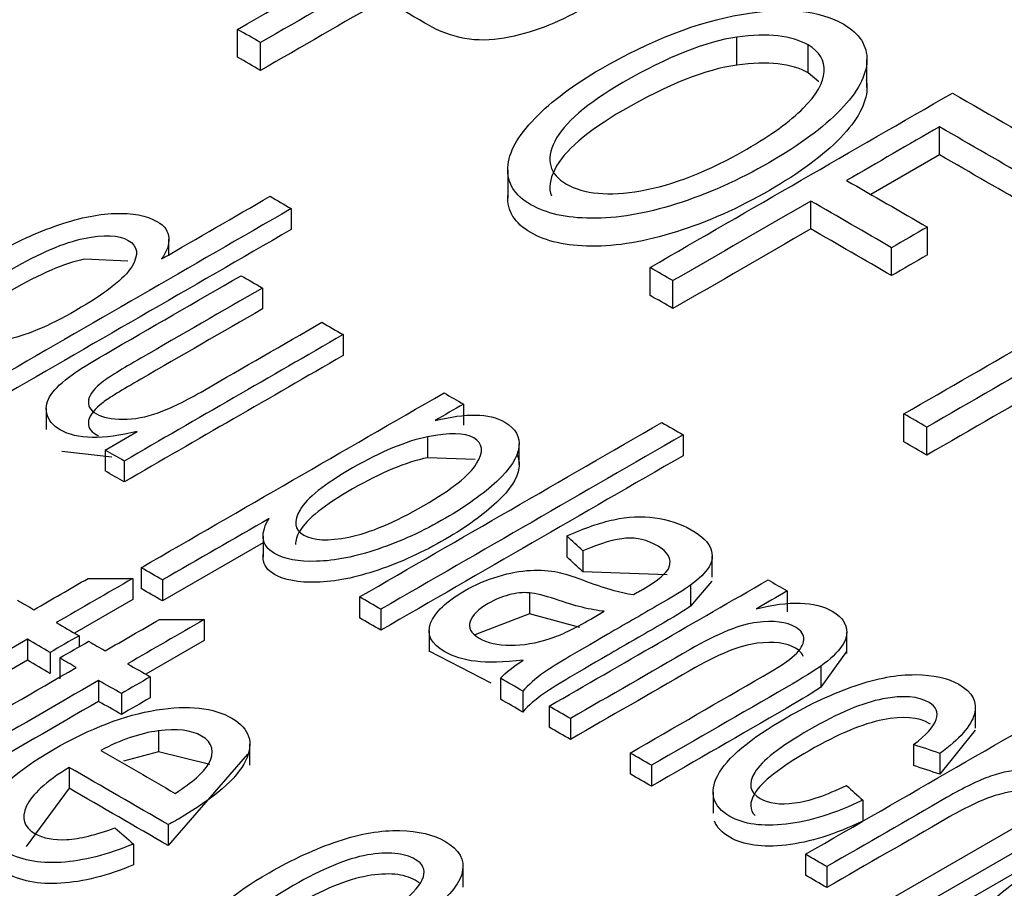
# Model space of a CAD drawing. Units: inches. Extents: x 0 to 17, y 0 to 11.
# Drawn here: x 11.4 to 11.4, y 9.8 to 9.9 of the extents above; entities that cross this region are included whole.
import ezdxf

# ---------------------------------------------------------------- set-up
doc = ezdxf.new("R2010")
doc.units = ezdxf.units.IN
doc.header["$MEASUREMENT"] = 0
doc.layers.add('50', color=7, linetype='CONTINUOUS')

msp = doc.modelspace()

# ---------------------------------------------------------------- linework, layer by layer
at = {"layer": '50', "color": 7, "linetype": 'Continuous'}
for p, q in [((11.391038, 9.898199), (11.391038, 9.900077)), ((11.424615, 9.897673), (11.424615, 9.899551)), ((11.392576, 9.897311), (11.392576, 9.899189)), ((11.429412, 9.897153), (11.429412, 9.899031)), ((11.433366, 9.896178), (11.433366, 9.898056)), ((11.430136, 9.896539), (11.429412, 9.897153)), ((11.438245, 9.891642), (11.438245, 9.89352)), ((11.438245, 9.891642), (11.433626, 9.888975)), ((11.409202, 9.890603), (11.409202, 9.888725)), ((11.394646, 9.888021), (11.394646, 9.886612)), ((11.429595, 9.886648), (11.429595, 9.888526)), ((11.437431, 9.8849), (11.437431, 9.886778)), ((11.386417, 9.88492), (11.386417, 9.885958)), ((11.435027, 9.883512), (11.435027, 9.88539)), ((11.383641, 9.884492), (11.380723, 9.88461)), ((11.418781, 9.882181), (11.418781, 9.884059)), ((11.42032, 9.881293), (11.42032, 9.883171)), ((11.392703, 9.882675), (11.392703, 9.881267)), ((11.398134, 9.879539), (11.398134, 9.878131)), ((11.406227, 9.874867), (11.406227, 9.873458)), ((11.378162, 9.87457), (11.378162, 9.873161)), ((11.435851, 9.872326), (11.435851, 9.874204)), ((11.421007, 9.872801), (11.421007, 9.871393)), ((11.437394, 9.871435), (11.437394, 9.873313)), ((11.403812, 9.872664), (11.403812, 9.871256)), ((11.409976, 9.870795), (11.409976, 9.872203)), ((11.382569, 9.871287), (11.37921, 9.871669)), ((11.382123, 9.871777), (11.382123, 9.870368)), ((11.383406, 9.871036), (11.383406, 9.869628)), ((11.40701, 9.871129), (11.403812, 9.871256)), ((11.392752, 9.86553), (11.385985, 9.861623)), ((11.392752, 9.86598), (11.392752, 9.864572)), ((11.41319, 9.865995), (11.41319, 9.864586)), ((11.41426, 9.864993), (11.41426, 9.863584)), ((11.422956, 9.863217), (11.422956, 9.864625)), ((11.384549, 9.86386), (11.384549, 9.862452)), ((11.419934, 9.863372), (11.41426, 9.863584)), ((11.383984, 9.863132), (11.383984, 9.861723)), ((11.385985, 9.863031), (11.385985, 9.861623)), ((11.422928, 9.86295), (11.42149, 9.861266)), ((11.410662, 9.86217), (11.410662, 9.860761)), ((11.42149, 9.862674), (11.42149, 9.861266)), ((11.428007, 9.862293), (11.428007, 9.860884)), ((11.383984, 9.861723), (11.38006, 9.859458)), ((11.399242, 9.861893), (11.399242, 9.860484)), ((11.400678, 9.861064), (11.400678, 9.859656)), ((11.388778, 9.860364), (11.388778, 9.858956)), ((11.410662, 9.860761), (11.406983, 9.859342)), ((11.41405, 9.859825), (11.410662, 9.860761)), ((11.403915, 9.859605), (11.403915, 9.858197)), ((11.376896, 9.859039), (11.376896, 9.857631)), ((11.380367, 9.859281), (11.380367, 9.858533)), ((11.388778, 9.858956), (11.384854, 9.85669)), ((11.432008, 9.858092), (11.432008, 9.859501)), ((11.408092, 9.856095), (11.403917, 9.858252)), ((11.432001, 9.858231), (11.430273, 9.855828)), ((11.378422, 9.858158), (11.378422, 9.856749)), ((11.37907, 9.857784), (11.37907, 9.856375)), ((11.430273, 9.857237), (11.430273, 9.855828)), ((11.381689, 9.856271), (11.381689, 9.854863)), ((11.385161, 9.856513), (11.385161, 9.855105)), ((11.408717, 9.856423), (11.408717, 9.855014)), ((11.410216, 9.855557), (11.410216, 9.854149)), ((11.383216, 9.85539), (11.383216, 9.853982)), ((11.411986, 9.854535), (11.411986, 9.853127)), ((11.44066, 9.853056), (11.44066, 9.854465)), ((11.413422, 9.853706), (11.413422, 9.852298)), ((11.440655, 9.852933), (11.438275, 9.849959)), ((11.385706, 9.852884), (11.385706, 9.851475)), ((11.391857, 9.850572), (11.391857, 9.85198)), ((11.436504, 9.851958), (11.436504, 9.85055)), ((11.385706, 9.851475), (11.383356, 9.850852)), ((11.389168, 9.850624), (11.385706, 9.851475)), ((11.391691, 9.851303), (11.386375, 9.845162)), ((11.417433, 9.851391), (11.417433, 9.849982)), ((11.438275, 9.851368), (11.438275, 9.849959)), ((11.379701, 9.850424), (11.379701, 9.849015)), ((11.418868, 9.850562), (11.418868, 9.849154)), ((11.379701, 9.849015), (11.37681, 9.845101)), ((11.423014, 9.848761), (11.423014, 9.847352)), ((11.433084, 9.848216), (11.433084, 9.846807)), ((11.386375, 9.84657), (11.386375, 9.845162)), ((11.384035, 9.845267), (11.384035, 9.843858)), ((11.429237, 9.844575), (11.429237, 9.843167)), ((11.406197, 9.842363), (11.406197, 9.843772)), ((11.430673, 9.843746), (11.430673, 9.842338))]:
    msp.add_line(p, q, dxfattribs=at)
for points in [[(11.391038, 9.900077), (11.397815, 9.903989), (11.404591, 9.907901), (11.411368, 9.911814)], [(11.40087, 9.903977), (11.398106, 9.902381), (11.395341, 9.900785), (11.392576, 9.899189)], [(11.40087, 9.902099), (11.398106, 9.900503), (11.395341, 9.898907), (11.392576, 9.897311)], [(11.392576, 9.899189), (11.392064, 9.899485), (11.391551, 9.899781), (11.391038, 9.900077)], [(11.429412, 9.899031), (11.428302, 9.899663), (11.426701, 9.899837), (11.424615, 9.899551)], [(11.392576, 9.897311), (11.392064, 9.897607), (11.391551, 9.897903), (11.391038, 9.898199)], [(11.429412, 9.897153), (11.428302, 9.897785), (11.426701, 9.897959), (11.424615, 9.897673)], [(11.418781, 9.884059), (11.425558, 9.887971), (11.432334, 9.891884), (11.439111, 9.895796)], [(11.439111, 9.895796), (11.441725, 9.894287), (11.444338, 9.892778), (11.446952, 9.891269)], [(11.438245, 9.89352), (11.436163, 9.892318), (11.434081, 9.891116), (11.431999, 9.889914)], [(11.444548, 9.889881), (11.442447, 9.891094), (11.440346, 9.892307), (11.438245, 9.89352)], [(11.444548, 9.888003), (11.442447, 9.889216), (11.440346, 9.890429), (11.438245, 9.891642)], [(11.431999, 9.889914), (11.43381, 9.888869), (11.435621, 9.887823), (11.437431, 9.886778)], [(11.38592, 9.884634), (11.388352, 9.886038), (11.390784, 9.887442), (11.393217, 9.888846)], [(11.393217, 9.888846), (11.393693, 9.888571), (11.39417, 9.888296), (11.394646, 9.888021)], [(11.394646, 9.888021), (11.38787, 9.884108), (11.381093, 9.880196), (11.374317, 9.876284)], [(11.429595, 9.888526), (11.426503, 9.886741), (11.423411, 9.884956), (11.42032, 9.883171)], [(11.435027, 9.88539), (11.433217, 9.886436), (11.431406, 9.887481), (11.429595, 9.888526)], [(11.437431, 9.886778), (11.43663, 9.886315), (11.435829, 9.885853), (11.435027, 9.88539)], [(11.394646, 9.886612), (11.38787, 9.8827), (11.381093, 9.878788), (11.374317, 9.874875)], [(11.429595, 9.886648), (11.426503, 9.884863), (11.423411, 9.883078), (11.42032, 9.881293)], [(11.435027, 9.883512), (11.433217, 9.884558), (11.431406, 9.885603), (11.429595, 9.886648)], [(11.437431, 9.8849), (11.43663, 9.884437), (11.435829, 9.883975), (11.435027, 9.883512)], [(11.42032, 9.883171), (11.419807, 9.883467), (11.419294, 9.883763), (11.418781, 9.884059)], [(11.435851, 9.874204), (11.441827, 9.877653), (11.447802, 9.881103), (11.453777, 9.884553)], [(11.391267, 9.883504), (11.391746, 9.883228), (11.392224, 9.882952), (11.392703, 9.882675)], [(11.455319, 9.883662), (11.449344, 9.880213), (11.443369, 9.876763), (11.437394, 9.873313)], [(11.42032, 9.881293), (11.419807, 9.881589), (11.419294, 9.881885), (11.418781, 9.882181)], [(11.455319, 9.881784), (11.449344, 9.878335), (11.443369, 9.874885), (11.437394, 9.871435)], [(11.396699, 9.880368), (11.397177, 9.880092), (11.397656, 9.879816), (11.398134, 9.879539)], [(11.398134, 9.879539), (11.393225, 9.876705), (11.388315, 9.873871), (11.383406, 9.871036)], [(11.398134, 9.878131), (11.393225, 9.875297), (11.388315, 9.872462), (11.383406, 9.869628)], [(11.384549, 9.86386), (11.39134, 9.867781), (11.39813, 9.871701), (11.40492, 9.875621)], [(11.40492, 9.875621), (11.405356, 9.87537), (11.405792, 9.875118), (11.406227, 9.874867)], [(11.406227, 9.874867), (11.405589, 9.874499), (11.404951, 9.87413), (11.404314, 9.873762)], [(11.437394, 9.873313), (11.43688, 9.87361), (11.436366, 9.873907), (11.435851, 9.874204)], [(11.399242, 9.861893), (11.406019, 9.865805), (11.412795, 9.869718), (11.419572, 9.87363)], [(11.419572, 9.87363), (11.42005, 9.873354), (11.420529, 9.873078), (11.421007, 9.872801)], [(11.382123, 9.871777), (11.382844, 9.872193), (11.383565, 9.87261), (11.384286, 9.873026)], [(11.421007, 9.872801), (11.414231, 9.868889), (11.407454, 9.864976), (11.400678, 9.861064)], [(11.437394, 9.871435), (11.43688, 9.871732), (11.436366, 9.872029), (11.435851, 9.872326)], [(11.383406, 9.871036), (11.382978, 9.871283), (11.382551, 9.87153), (11.382123, 9.871777)], [(11.421007, 9.871393), (11.414231, 9.86748), (11.407454, 9.863568), (11.400678, 9.859656)], [(11.383406, 9.869628), (11.382978, 9.869875), (11.382551, 9.870122), (11.382123, 9.870368)], [(11.393152, 9.867169), (11.390763, 9.86579), (11.388374, 9.864411), (11.385985, 9.863031)], [(11.41426, 9.864993), (11.413903, 9.865327), (11.413547, 9.865661), (11.41319, 9.865995)], [(11.41426, 9.863584), (11.413903, 9.863918), (11.413547, 9.864252), (11.41319, 9.864586)], [(11.385985, 9.863031), (11.385507, 9.863308), (11.385028, 9.863584), (11.384549, 9.86386)], [(11.377333, 9.861032), (11.378548, 9.861734), (11.379764, 9.862436), (11.380979, 9.863137)], [(11.383984, 9.863132), (11.38227, 9.862142), (11.380555, 9.861152), (11.378841, 9.860162)], [(11.380979, 9.863137), (11.381981, 9.863135), (11.382982, 9.863133), (11.383984, 9.863132)], [(11.411986, 9.854535), (11.416896, 9.85737), (11.421805, 9.860204), (11.426715, 9.863039)], [(11.426715, 9.863039), (11.427145, 9.86279), (11.427576, 9.862541), (11.428007, 9.862293)], [(11.385985, 9.861623), (11.385507, 9.861899), (11.385028, 9.862176), (11.384549, 9.862452)], [(11.428007, 9.862293), (11.427308, 9.861889), (11.426609, 9.861486), (11.425911, 9.861083)], [(11.376221, 9.861675), (11.376592, 9.86146), (11.376962, 9.861246), (11.377333, 9.861032)], [(11.400678, 9.861064), (11.400199, 9.86134), (11.399721, 9.861617), (11.399242, 9.861893)], [(11.414785, 9.860396), (11.415091, 9.860572), (11.415396, 9.860748), (11.415701, 9.860924)], [(11.382127, 9.858265), (11.383342, 9.858966), (11.384557, 9.859668), (11.385773, 9.860369)], [(11.388778, 9.860364), (11.387063, 9.859374), (11.385349, 9.858384), (11.383634, 9.857394)], [(11.385773, 9.860369), (11.386774, 9.860368), (11.387776, 9.860366), (11.388778, 9.860364)], [(11.400678, 9.859656), (11.400199, 9.859932), (11.399721, 9.860208), (11.399242, 9.860484)], [(11.412059, 9.859087), (11.412778, 9.859327), (11.413688, 9.859762), (11.414785, 9.860396)], [(11.378841, 9.860162), (11.379349, 9.859868), (11.379858, 9.859575), (11.380367, 9.859281)], [(11.378422, 9.858158), (11.377913, 9.858452), (11.377404, 9.858745), (11.376896, 9.859039)], [(11.380367, 9.859281), (11.379719, 9.858907), (11.37907, 9.858532), (11.378422, 9.858158)], [(11.37907, 9.857784), (11.379718, 9.858158), (11.380366, 9.858533), (11.381015, 9.858907)], [(11.381015, 9.858907), (11.381385, 9.858693), (11.381756, 9.858479), (11.382127, 9.858265)], [(11.378422, 9.856749), (11.377913, 9.857043), (11.377404, 9.857337), (11.376896, 9.857631)], [(11.380182, 9.857142), (11.379811, 9.857356), (11.37944, 9.85757), (11.37907, 9.857784)], [(11.408717, 9.856423), (11.409083, 9.856806), (11.409595, 9.857213), (11.410245, 9.857636)], [(11.383634, 9.857394), (11.384143, 9.857101), (11.384652, 9.856807), (11.385161, 9.856513)], [(11.383216, 9.85539), (11.382707, 9.855684), (11.382198, 9.855978), (11.381689, 9.856271)], [(11.385161, 9.856513), (11.384512, 9.856139), (11.383864, 9.855765), (11.383216, 9.85539)], [(11.410216, 9.855557), (11.409716, 9.855846), (11.409217, 9.856134), (11.408717, 9.856423)], [(11.429237, 9.844575), (11.436014, 9.848488), (11.44279, 9.8524), (11.449567, 9.856312)], [(11.385161, 9.855105), (11.384512, 9.85473), (11.383864, 9.854356), (11.383216, 9.853982)], [(11.410216, 9.854149), (11.409716, 9.854437), (11.409217, 9.854726), (11.408717, 9.855014)], [(11.383216, 9.853982), (11.382707, 9.854276), (11.382198, 9.854569), (11.381689, 9.854863)], [(11.413422, 9.853706), (11.412943, 9.853983), (11.412465, 9.854259), (11.411986, 9.854535)], [(11.413422, 9.852298), (11.412943, 9.852574), (11.412465, 9.85285), (11.411986, 9.853127)], [(11.385706, 9.852884), (11.384462, 9.852713), (11.383175, 9.852273), (11.38184, 9.85156)], [(11.438275, 9.851368), (11.437685, 9.851565), (11.437094, 9.851761), (11.436504, 9.851958)], [(11.38184, 9.85156), (11.383505, 9.850599), (11.385171, 9.849637), (11.386836, 9.848676)], [(11.418868, 9.850562), (11.41839, 9.850838), (11.417911, 9.851115), (11.417433, 9.851391)], [(11.386375, 9.84657), (11.38415, 9.847855), (11.381925, 9.849139), (11.379701, 9.850424)], [(11.438275, 9.849959), (11.437685, 9.850156), (11.437094, 9.850353), (11.436504, 9.85055)], [(11.418868, 9.849154), (11.41839, 9.84943), (11.417911, 9.849706), (11.417433, 9.849982)], [(11.386375, 9.845162), (11.38415, 9.846446), (11.381925, 9.847731), (11.379701, 9.849015)], [(11.4285, 9.848028), (11.429475, 9.848155), (11.43064, 9.848552), (11.43199, 9.849214)], [(11.43199, 9.849214), (11.432354, 9.848881), (11.432719, 9.848548), (11.433084, 9.848216)], [(11.379545, 9.845565), (11.380421, 9.845618), (11.381498, 9.845879), (11.382785, 9.846355)], [(11.382785, 9.846355), (11.383201, 9.845992), (11.383618, 9.84563), (11.384035, 9.845267)], [(11.430673, 9.843746), (11.430195, 9.844023), (11.429716, 9.844299), (11.429237, 9.844575)], [(11.430673, 9.842338), (11.430195, 9.842614), (11.429716, 9.842891), (11.429237, 9.843167)]]:
    msp.add_open_spline(points, degree=3, dxfattribs=at)
for points, knots in [([(11.417708, 9.905488), (11.417746, 9.90531), (11.417748, 9.905127), (11.417629, 9.904453), (11.417291, 9.903901), (11.416073, 9.902665), (11.415276, 9.902065), (11.41254, 9.900485), (11.41078, 9.899823), (11.407139, 9.899158), (11.405424, 9.899462), (11.402837, 9.900969), (11.401851, 9.901533), (11.40087, 9.902099)], [0, 0, 0, 0, 0.055851, 0.055851, 0.202199, 0.202199, 0.347499, 0.347499, 0.597862, 0.597862, 0.848225, 0.848225, 1, 1, 1, 1]), ([(11.411027, 9.894088), (11.412183, 9.895268), (11.413653, 9.896374), (11.418817, 9.899355), (11.421976, 9.900584), (11.427859, 9.901591), (11.430155, 9.901369), (11.431807, 9.900424)], [0, 0, 0, 0, 0.210323, 0.210323, 0.605586, 0.605586, 1, 1, 1, 1]), ([(11.431807, 9.900424), (11.432875, 9.899798), (11.433396, 9.89898), (11.433334, 9.896951), (11.432729, 9.895848), (11.43043, 9.893472), (11.42883, 9.892289), (11.424741, 9.889928), (11.422654, 9.889), (11.418449, 9.887669), (11.416543, 9.887351), (11.413123, 9.887384), (11.411771, 9.887696), (11.409664, 9.888912), (11.409142, 9.88974), (11.409272, 9.891803), (11.409871, 9.892907), (11.411027, 9.894088)], [0, 0, 0, 0, 0.120047, 0.120047, 0.241476, 0.241476, 0.363449, 0.363449, 0.48775, 0.48775, 0.611508, 0.611508, 0.734718, 0.734718, 0.867656, 0.867656, 1, 1, 1, 1]), ([(11.424615, 9.899551), (11.422528, 9.899265), (11.419976, 9.898248), (11.414526, 9.895102), (11.412995, 9.893782), (11.411741, 9.891292), (11.412001, 9.890339), (11.414326, 9.888996), (11.415999, 9.888843), (11.420327, 9.889595), (11.422701, 9.890526), (11.426913, 9.892958), (11.428183, 9.893876), (11.429972, 9.895664), (11.430444, 9.89648), (11.430535, 9.897978), (11.430178, 9.898579), (11.429412, 9.899031)], [0, 0, 0, 0, 0.173276, 0.173276, 0.312429, 0.312429, 0.451581, 0.451581, 0.59342, 0.59342, 0.735446, 0.735446, 0.824478, 0.824478, 0.912383, 0.912383, 1, 1, 1, 1]), ([(11.424615, 9.897673), (11.422528, 9.897387), (11.419976, 9.89637), (11.414526, 9.893224), (11.412995, 9.891904), (11.412024, 9.889976), (11.411947, 9.88938), (11.412139, 9.888872)], [0, 0, 0, 0, 0.445626, 0.445626, 0.803495, 0.803495, 1, 1, 1, 1]), ([(11.433314, 9.896691), (11.433354, 9.8965), (11.433371, 9.8963), (11.433334, 9.895073), (11.432729, 9.89397), (11.43043, 9.891594), (11.42883, 9.890411), (11.424741, 9.88805), (11.422654, 9.887122), (11.418449, 9.885791), (11.416543, 9.885473), (11.413123, 9.885506), (11.411771, 9.885818), (11.409664, 9.887034), (11.409142, 9.887862), (11.409208, 9.888898), (11.409208, 9.888901), (11.409208, 9.888903)], [0, 0, 0, 0, 0.03193, 0.03193, 0.1891, 0.1891, 0.346974, 0.346974, 0.507861, 0.507861, 0.668045, 0.668045, 0.827521, 0.827521, 0.999586, 0.999586, 1, 1, 1, 1]), ([(11.37484, 9.878126), (11.372843, 9.877591), (11.371325, 9.877627), (11.369608, 9.878618), (11.369309, 9.879163), (11.369478, 9.880565), (11.369938, 9.88134), (11.371636, 9.883038), (11.372812, 9.883897), (11.375792, 9.885617), (11.377264, 9.886305), (11.380224, 9.887363), (11.381563, 9.887647), (11.383962, 9.887737), (11.384916, 9.887556), (11.386124, 9.886858), (11.386391, 9.886487), (11.386438, 9.885596), (11.386275, 9.885125), (11.38592, 9.884634)], [0, 0, 0, 0, 0.17429, 0.17429, 0.286655, 0.286655, 0.398766, 0.398766, 0.510877, 0.510877, 0.620282, 0.620282, 0.730138, 0.730138, 0.839491, 0.839491, 0.919745, 0.919745, 1, 1, 1, 1]), ([(11.380692, 9.886013), (11.37939, 9.885743), (11.377745, 9.885042), (11.373907, 9.882826), (11.372724, 9.881881), (11.371776, 9.880274), (11.371851, 9.879695), (11.373098, 9.878975), (11.374076, 9.878921), (11.376734, 9.879449), (11.378317, 9.880106), (11.382165, 9.882328), (11.383421, 9.883308), (11.384408, 9.884916), (11.384332, 9.885502), (11.38304, 9.886248), (11.382055, 9.886294), (11.380692, 9.886013)], [0, 0, 0, 0, 0.12363, 0.12363, 0.243303, 0.243303, 0.363516, 0.363516, 0.484306, 0.484306, 0.60469, 0.60469, 0.737385, 0.737385, 0.870516, 0.870516, 1, 1, 1, 1]), ([(11.380723, 9.88461), (11.37939, 9.884335), (11.377745, 9.883634), (11.373907, 9.881418), (11.372724, 9.880473), (11.371776, 9.878866), (11.371851, 9.878287), (11.372521, 9.8779), (11.37257, 9.877874), (11.372622, 9.87785)], [0, 0, 0, 0, 0.331695, 0.331695, 0.652776, 0.652776, 0.975303, 0.975303, 1, 1, 1, 1]), ([(11.384286, 9.873026), (11.381961, 9.872447), (11.380235, 9.872483), (11.378602, 9.873425), (11.378302, 9.873791), (11.3781, 9.874676), (11.378196, 9.875101), (11.378787, 9.875926), (11.379256, 9.876369), (11.380333, 9.877153), (11.381079, 9.877622), (11.385182, 9.879991), (11.388225, 9.881748), (11.391267, 9.883504)], [0, 0, 0, 0, 0.288144, 0.288144, 0.415109, 0.415109, 0.542075, 0.542075, 0.669309, 0.669309, 0.754811, 0.754811, 1, 1, 1, 1]), ([(11.392703, 9.882675), (11.389979, 9.881103), (11.387256, 9.879531), (11.383227, 9.877205), (11.382383, 9.876683), (11.381417, 9.875955), (11.381097, 9.875546), (11.380934, 9.874777), (11.381106, 9.87446), (11.381967, 9.873963), (11.382563, 9.873841), (11.38409, 9.873846), (11.384876, 9.873995), (11.386513, 9.874574), (11.387551, 9.875087), (11.391439, 9.877332), (11.394069, 9.87885), (11.396699, 9.880368)], [0, 0, 0, 0, 0.155947, 0.155947, 0.230695, 0.230695, 0.339861, 0.339861, 0.448606, 0.448606, 0.557351, 0.557351, 0.665674, 0.665674, 0.773886, 0.773886, 1, 1, 1, 1]), ([(11.392703, 9.881267), (11.389979, 9.879694), (11.387256, 9.878122), (11.383227, 9.875796), (11.382383, 9.875274), (11.381417, 9.874547), (11.381097, 9.874138), (11.380934, 9.873368), (11.381106, 9.873052), (11.381581, 9.872777), (11.381628, 9.872752), (11.381676, 9.872729)], [0, 0, 0, 0, 0.339052, 0.339052, 0.501564, 0.501564, 0.738907, 0.738907, 0.975334, 0.975334, 1, 1, 1, 1]), ([(11.404314, 9.873762), (11.40537, 9.874016), (11.406282, 9.874139), (11.407806, 9.874122), (11.408465, 9.873959), (11.409739, 9.873223), (11.410052, 9.872665), (11.409869, 9.871283), (11.409369, 9.870513), (11.407574, 9.868828), (11.406424, 9.867997), (11.403512, 9.866316), (11.401999, 9.865622), (11.398968, 9.864592), (11.397589, 9.864319), (11.39512, 9.864258), (11.394175, 9.864434), (11.393042, 9.865089), (11.392788, 9.865439), (11.392725, 9.866283), (11.392861, 9.866718), (11.393152, 9.867169)], [0, 0, 0, 0, 0.082879, 0.082879, 0.165428, 0.165428, 0.272964, 0.272964, 0.380255, 0.380255, 0.487098, 0.487098, 0.601855, 0.601855, 0.717079, 0.717079, 0.831799, 0.831799, 0.915612, 0.915612, 1, 1, 1, 1]), ([(11.398522, 9.865918), (11.399919, 9.866197), (11.401596, 9.866906), (11.405444, 9.869128), (11.406627, 9.870066), (11.407599, 9.871658), (11.407542, 9.872234), (11.406316, 9.872942), (11.405275, 9.872967), (11.403812, 9.872664)], [0, 0, 0, 0, 0.259434, 0.259434, 0.506547, 0.506547, 0.754477, 0.754477, 1, 1, 1, 1]), ([(11.403812, 9.872664), (11.402346, 9.872364), (11.400667, 9.871664), (11.396876, 9.869475), (11.395695, 9.868541), (11.394771, 9.866985), (11.394851, 9.866416), (11.396116, 9.865686), (11.397131, 9.86564), (11.398522, 9.865918)], [0, 0, 0, 0, 0.248597, 0.248597, 0.497878, 0.497878, 0.747158, 0.747158, 1, 1, 1, 1]), ([(11.409801, 9.871489), (11.409953, 9.871214), (11.410005, 9.870905), (11.409869, 9.869874), (11.409369, 9.869104), (11.407574, 9.86742), (11.406424, 9.866589), (11.403512, 9.864908), (11.401999, 9.864214), (11.398968, 9.863184), (11.397589, 9.862911), (11.39512, 9.86285), (11.394175, 9.863026), (11.393042, 9.86368), (11.392788, 9.864031), (11.392747, 9.864579), (11.392753, 9.864708), (11.392773, 9.864837)], [0, 0, 0, 0, 0.07344, 0.07344, 0.222244, 0.222244, 0.370427, 0.370427, 0.529586, 0.529586, 0.689391, 0.689391, 0.848499, 0.848499, 0.964742, 0.964742, 1, 1, 1, 1]), ([(11.403812, 9.871256), (11.402346, 9.870955), (11.400667, 9.870255), (11.396876, 9.868066), (11.395695, 9.867132), (11.395022, 9.866), (11.394924, 9.865688), (11.394939, 9.86542)], [0, 0, 0, 0, 0.406501, 0.406501, 0.81412, 0.81412, 1, 1, 1, 1]), ([(11.41319, 9.865995), (11.414364, 9.866524), (11.415416, 9.86689), (11.417286, 9.867291), (11.418202, 9.867335), (11.419999, 9.867099), (11.420817, 9.866828), (11.422268, 9.86599), (11.422703, 9.865565), (11.423019, 9.864699), (11.42298, 9.864294), (11.422507, 9.863529), (11.422092, 9.863119), (11.42149, 9.862674)], [0, 0, 0, 0, 0.167218, 0.167218, 0.335267, 0.335267, 0.501955, 0.501955, 0.667957, 0.667957, 0.833194, 0.833194, 1, 1, 1, 1]), ([(11.417656, 9.862053), (11.418005, 9.862248), (11.418227, 9.862372), (11.419335, 9.863012), (11.419915, 9.863506), (11.420261, 9.864437), (11.419992, 9.864914), (11.418592, 9.865722), (11.417893, 9.865892), (11.416425, 9.86579), (11.415461, 9.865506), (11.41426, 9.864993)], [0, 0, 0, 0, 0.017443, 0.017443, 0.218554, 0.218554, 0.491047, 0.491047, 0.745523, 0.745523, 1, 1, 1, 1]), ([(11.410245, 9.857636), (11.408928, 9.85749), (11.40786, 9.857464), (11.40623, 9.857659), (11.405543, 9.857871), (11.404048, 9.858734), (11.403728, 9.859375), (11.40431, 9.860865), (11.405068, 9.861592), (11.407018, 9.862718), (11.407774, 9.863044), (11.409343, 9.863513), (11.410069, 9.863647), (11.411402, 9.86371), (11.412016, 9.86367), (11.412586, 9.863557)], [0, 0, 0, 0, 0.121662, 0.121662, 0.243843, 0.243843, 0.444891, 0.444891, 0.64594, 0.64594, 0.763006, 0.763006, 0.881005, 0.881005, 1, 1, 1, 1]), ([(11.412586, 9.863557), (11.413001, 9.863468), (11.41355, 9.863295), (11.415638, 9.862509), (11.416776, 9.862177), (11.417656, 9.862053)], [0, 0, 0, 0, 0.329458, 0.329458, 1, 1, 1, 1]), ([(11.410662, 9.86217), (11.410233, 9.862201), (11.409771, 9.862156), (11.408794, 9.861898), (11.408331, 9.861708), (11.407234, 9.861074), (11.406824, 9.860669), (11.406519, 9.85982), (11.406718, 9.85945), (11.407831, 9.858808), (11.408529, 9.858645), (11.410233, 9.858634), (11.411127, 9.858784), (11.412059, 9.859087)], [0, 0, 0, 0, 0.120974, 0.120974, 0.243511, 0.243511, 0.432485, 0.432485, 0.623015, 0.623015, 0.811507, 0.811507, 1, 1, 1, 1]), ([(11.42149, 9.862674), (11.421111, 9.8624), (11.42037, 9.861945), (11.418153, 9.860665), (11.417044, 9.860025), (11.41361, 9.858042), (11.412173, 9.857178), (11.411071, 9.856397), (11.410598, 9.855985), (11.410216, 9.855557)], [0, 0, 0, 0, 0.161349, 0.161349, 0.322951, 0.322951, 0.661557, 0.661557, 1, 1, 1, 1]), ([(11.415701, 9.860924), (11.414811, 9.861011), (11.413715, 9.861284), (11.411677, 9.86199), (11.411089, 9.862133), (11.410662, 9.86217)], [0, 0, 0, 0, 0.638195, 0.638195, 1, 1, 1, 1]), ([(11.425911, 9.861083), (11.42815, 9.861657), (11.429859, 9.861608), (11.431546, 9.860634), (11.431854, 9.86027), (11.432075, 9.859407), (11.431974, 9.858981), (11.431361, 9.858139), (11.430899, 9.857698), (11.430273, 9.857237)], [0, 0, 0, 0, 0.433523, 0.433523, 0.622155, 0.622155, 0.81189, 0.81189, 1, 1, 1, 1]), ([(11.42149, 9.861266), (11.421111, 9.860992), (11.42037, 9.860537), (11.418153, 9.859257), (11.417044, 9.858616), (11.41361, 9.856633), (11.412173, 9.855769), (11.411071, 9.854988), (11.410598, 9.854577), (11.410216, 9.854149)], [0, 0, 0, 0, 0.161349, 0.161349, 0.322951, 0.322951, 0.661557, 0.661557, 1, 1, 1, 1]), ([(11.417433, 9.851391), (11.42042, 9.853115), (11.423406, 9.85484), (11.427407, 9.85715), (11.428113, 9.857619), (11.428894, 9.858333), (11.429101, 9.858676), (11.429136, 9.859354), (11.428951, 9.859633), (11.427958, 9.860207), (11.427091, 9.860317), (11.424851, 9.860047), (11.42335, 9.859438), (11.418786, 9.856803), (11.416104, 9.855255), (11.413422, 9.853706)], [0, 0, 0, 0, 0.2576, 0.2576, 0.345061, 0.345061, 0.432413, 0.432413, 0.520198, 0.520198, 0.660106, 0.660106, 0.800298, 0.800298, 1, 1, 1, 1]), ([(11.376896, 9.859039), (11.374027, 9.857383), (11.371157, 9.855726), (11.367576, 9.853658), (11.367147, 9.853378), (11.366845, 9.853078), (11.366767, 9.852936), (11.366768, 9.852798)], [0, 0, 0, 0, 0.665499, 0.665499, 0.830768, 0.830768, 1, 1, 1, 1]), ([(11.429086, 9.857875), (11.429018, 9.858096), (11.428845, 9.858286), (11.427958, 9.858798), (11.427091, 9.858909), (11.424851, 9.858639), (11.42335, 9.85803), (11.418786, 9.855395), (11.416104, 9.853846), (11.413422, 9.852298)], [0, 0, 0, 0, 0.116798, 0.116798, 0.374335, 0.374335, 0.632395, 0.632395, 1, 1, 1, 1]), ([(11.376896, 9.857631), (11.374027, 9.855974), (11.371157, 9.854318), (11.367576, 9.85225), (11.367147, 9.851969), (11.366943, 9.851767), (11.366899, 9.851715), (11.366863, 9.851663)], [0, 0, 0, 0, 0.746946, 0.746946, 0.932441, 0.932441, 1, 1, 1, 1]), ([(11.370676, 9.847899), (11.370104, 9.848061), (11.369649, 9.84824), (11.368761, 9.848753), (11.368475, 9.84908), (11.36844, 9.849761), (11.368608, 9.850102), (11.369294, 9.850781), (11.370212, 9.851386), (11.374534, 9.853881), (11.377358, 9.855511), (11.380182, 9.857142)], [0, 0, 0, 0, 0.110913, 0.110913, 0.294024, 0.294024, 0.477136, 0.477136, 0.658345, 0.658345, 1, 1, 1, 1]), ([(11.430273, 9.857237), (11.429861, 9.85694), (11.429077, 9.856456), (11.424904, 9.854047), (11.421886, 9.852304), (11.418868, 9.850562)], [0, 0, 0, 0, 0.276693, 0.276693, 1, 1, 1, 1]), ([(11.381689, 9.856271), (11.37882, 9.854615), (11.375951, 9.852959), (11.37237, 9.850891), (11.37194, 9.85061), (11.371639, 9.85031), (11.371561, 9.850169), (11.371562, 9.85003)], [0, 0, 0, 0, 0.665499, 0.665499, 0.830768, 0.830768, 1, 1, 1, 1]), ([(11.433084, 9.848216), (11.431238, 9.847329), (11.429517, 9.846792), (11.426333, 9.846419), (11.425076, 9.846593), (11.422992, 9.847797), (11.422719, 9.848717), (11.423945, 9.851049), (11.425477, 9.852343), (11.429528, 9.854682), (11.431069, 9.855396), (11.43406, 9.856427), (11.435419, 9.856674), (11.437848, 9.85665), (11.438822, 9.856433), (11.44047, 9.855481), (11.440818, 9.854812), (11.440369, 9.853203), (11.439595, 9.852323), (11.438275, 9.851368)], [0, 0, 0, 0, 0.11188, 0.11188, 0.223921, 0.223921, 0.363792, 0.363792, 0.503795, 0.503795, 0.594368, 0.594368, 0.684625, 0.684625, 0.774503, 0.774503, 0.887589, 0.887589, 1, 1, 1, 1]), ([(11.430273, 9.855828), (11.429861, 9.855532), (11.429077, 9.855048), (11.424904, 9.852639), (11.421886, 9.850896), (11.418868, 9.849154)], [0, 0, 0, 0, 0.276693, 0.276693, 1, 1, 1, 1]), ([(11.436504, 9.851958), (11.437357, 9.852606), (11.437868, 9.85317), (11.43819, 9.854137), (11.438033, 9.854516), (11.436831, 9.85521), (11.435789, 9.855289), (11.433087, 9.854772), (11.431437, 9.854079), (11.427506, 9.851809), (11.426289, 9.850854), (11.425358, 9.849317), (11.425486, 9.848729), (11.426751, 9.847999), (11.42752, 9.847897), (11.4285, 9.848028)], [0, 0, 0, 0, 0.107314, 0.107314, 0.214629, 0.214629, 0.376942, 0.376942, 0.539255, 0.539255, 0.704165, 0.704165, 0.868518, 0.868518, 1, 1, 1, 1]), ([(11.381689, 9.854863), (11.37882, 9.853207), (11.375951, 9.85155), (11.37237, 9.849482), (11.37194, 9.849202), (11.371737, 9.849), (11.371692, 9.848947), (11.371657, 9.848895)], [0, 0, 0, 0, 0.746946, 0.746946, 0.932441, 0.932441, 1, 1, 1, 1]), ([(11.384035, 9.845267), (11.382277, 9.84454), (11.380649, 9.844129), (11.377648, 9.843938), (11.376378, 9.844193), (11.374031, 9.845548), (11.373655, 9.846528), (11.37478, 9.848948), (11.376251, 9.850242), (11.381124, 9.853055), (11.383437, 9.853942), (11.38772, 9.854627), (11.389415, 9.854441), (11.391845, 9.853038), (11.392154, 9.852085), (11.390987, 9.84966), (11.389484, 9.848354), (11.386904, 9.846865), (11.386677, 9.846738), (11.386375, 9.84657)], [0, 0, 0, 0, 0.103094, 0.103094, 0.206379, 0.206379, 0.336348, 0.336348, 0.465937, 0.465937, 0.599742, 0.599742, 0.733548, 0.733548, 0.862904, 0.862904, 0.992261, 0.992261, 1, 1, 1, 1]), ([(11.437644, 9.853328), (11.437616, 9.853347), (11.437586, 9.853366), (11.436831, 9.853802), (11.435789, 9.853881), (11.433087, 9.853363), (11.431437, 9.85267), (11.427506, 9.8504), (11.426289, 9.849445), (11.425449, 9.848059), (11.425458, 9.847558), (11.425841, 9.847175)], [0, 0, 0, 0, 0.011172, 0.011172, 0.269373, 0.269373, 0.527574, 0.527574, 0.789906, 0.789906, 1, 1, 1, 1]), ([(11.386836, 9.848676), (11.388008, 9.849429), (11.388746, 9.850078), (11.389527, 9.851451), (11.38938, 9.852089), (11.387917, 9.852934), (11.386944, 9.853051), (11.385706, 9.852884)], [0, 0, 0, 0, 0.252618, 0.252618, 0.644872, 0.644872, 1, 1, 1, 1]), ([(11.379701, 9.850424), (11.37814, 9.849457), (11.37718, 9.848582), (11.376461, 9.847011), (11.376657, 9.846404), (11.377959, 9.845652), (11.378672, 9.845517), (11.379545, 9.845565)], [0, 0, 0, 0, 0.363151, 0.363151, 0.727948, 0.727948, 1, 1, 1, 1]), ([(11.434702, 9.841421), (11.437813, 9.843217), (11.440925, 9.845014), (11.44528, 9.847528), (11.446034, 9.848143), (11.446548, 9.84916), (11.446389, 9.849577), (11.445396, 9.850151), (11.444808, 9.850274), (11.443291, 9.850261), (11.442502, 9.850116), (11.440874, 9.849543), (11.439883, 9.849064), (11.436044, 9.846847), (11.433358, 9.845297), (11.430673, 9.843746)], [0, 0, 0, 0, 0.293871, 0.293871, 0.411256, 0.411256, 0.529469, 0.529469, 0.617818, 0.617818, 0.706167, 0.706167, 0.794516, 0.794516, 1, 1, 1, 1]), ([(11.449261, 9.849661), (11.44929, 9.849146), (11.449029, 9.848612), (11.447912, 9.847504), (11.446913, 9.846813), (11.442361, 9.844185), (11.439249, 9.842388), (11.436137, 9.840592)], [0, 0, 0, 0, 0.240558, 0.240558, 0.480884, 0.480884, 1, 1, 1, 1]), ([(11.446401, 9.847804), (11.446358, 9.848068), (11.446164, 9.848299), (11.445396, 9.848742), (11.444808, 9.848866), (11.443291, 9.848853), (11.442502, 9.848708), (11.440874, 9.848134), (11.439883, 9.847656), (11.436044, 9.845439), (11.433358, 9.843888), (11.430673, 9.842338)], [0, 0, 0, 0, 0.131741, 0.131741, 0.294769, 0.294769, 0.457797, 0.457797, 0.620825, 0.620825, 1, 1, 1, 1]), ([(11.449261, 9.848252), (11.44929, 9.847737), (11.449029, 9.847203), (11.447912, 9.846096), (11.446913, 9.845405), (11.442361, 9.842776), (11.439249, 9.84098), (11.436137, 9.839183)], [0, 0, 0, 0, 0.240558, 0.240558, 0.480884, 0.480884, 1, 1, 1, 1]), ([(11.433084, 9.846807), (11.431238, 9.845921), (11.429517, 9.845383), (11.426333, 9.84501), (11.425076, 9.845185), (11.423615, 9.846029), (11.423269, 9.846391), (11.423112, 9.846807)], [0, 0, 0, 0, 0.387763, 0.387763, 0.776085, 0.776085, 1, 1, 1, 1]), ([(11.450029, 9.837682), (11.448285, 9.836947), (11.446681, 9.836522), (11.443752, 9.83629), (11.442528, 9.836518), (11.440306, 9.837801), (11.439985, 9.838748), (11.441192, 9.841121), (11.442684, 9.842403), (11.447557, 9.845216), (11.449849, 9.846115), (11.45405, 9.846848), (11.455691, 9.846694), (11.457991, 9.845366), (11.458247, 9.844443), (11.456999, 9.842065), (11.455475, 9.840771), (11.452896, 9.839281), (11.452669, 9.839154), (11.452367, 9.838986)], [0, 0, 0, 0, 0.10311, 0.10311, 0.206399, 0.206399, 0.336374, 0.336374, 0.465958, 0.465958, 0.599758, 0.599758, 0.733558, 0.733558, 0.86291, 0.86291, 0.992261, 0.992261, 1, 1, 1, 1]), ([(11.398712, 9.837544), (11.396858, 9.836663), (11.395114, 9.836138), (11.391858, 9.835806), (11.390557, 9.836006), (11.388355, 9.837278), (11.388029, 9.838229), (11.389176, 9.840607), (11.390688, 9.841912), (11.394739, 9.844251), (11.396289, 9.84496), (11.399314, 9.845971), (11.400698, 9.846203), (11.403198, 9.846139), (11.40421, 9.845899), (11.405951, 9.844894), (11.406342, 9.8442), (11.405959, 9.842553), (11.405206, 9.841661), (11.403895, 9.8407)], [0, 0, 0, 0, 0.11185, 0.11185, 0.223873, 0.223873, 0.363722, 0.363722, 0.503715, 0.503715, 0.594281, 0.594281, 0.684539, 0.684539, 0.774441, 0.774441, 0.887556, 0.887556, 1, 1, 1, 1]), ([(11.384035, 9.843858), (11.382277, 9.843132), (11.380649, 9.842721), (11.377648, 9.84253), (11.376378, 9.842784), (11.374818, 9.843685), (11.374445, 9.844021), (11.37422, 9.844393)], [0, 0, 0, 0, 0.39943, 0.39943, 0.799601, 0.799601, 1, 1, 1, 1]), ([(11.402045, 9.841336), (11.402891, 9.841989), (11.403388, 9.84256), (11.403673, 9.843549), (11.403493, 9.843942), (11.402222, 9.844675), (11.401147, 9.844773), (11.398393, 9.844285), (11.396731, 9.843599), (11.3928, 9.841329), (11.391595, 9.840367), (11.390713, 9.838802), (11.390874, 9.838196), (11.39221, 9.837424), (11.393006, 9.837307), (11.394007, 9.837425)], [0, 0, 0, 0, 0.107307, 0.107307, 0.214615, 0.214615, 0.376917, 0.376917, 0.539219, 0.539219, 0.704118, 0.704118, 0.868497, 0.868497, 1, 1, 1, 1]), ([(11.403238, 9.842649), (11.403166, 9.842711), (11.403082, 9.84277), (11.402222, 9.843267), (11.401147, 9.843365), (11.398393, 9.842877), (11.396731, 9.842191), (11.3928, 9.839921), (11.391595, 9.838959), (11.390819, 9.837581), (11.390831, 9.837088), (11.391183, 9.836697)], [0, 0, 0, 0, 0.031913, 0.031913, 0.287602, 0.287602, 0.543292, 0.543292, 0.803073, 0.803073, 1, 1, 1, 1])]:
    msp.add_open_spline(points, degree=3, knots=knots, dxfattribs=at)

doc.saveas('drawing.dxf')
